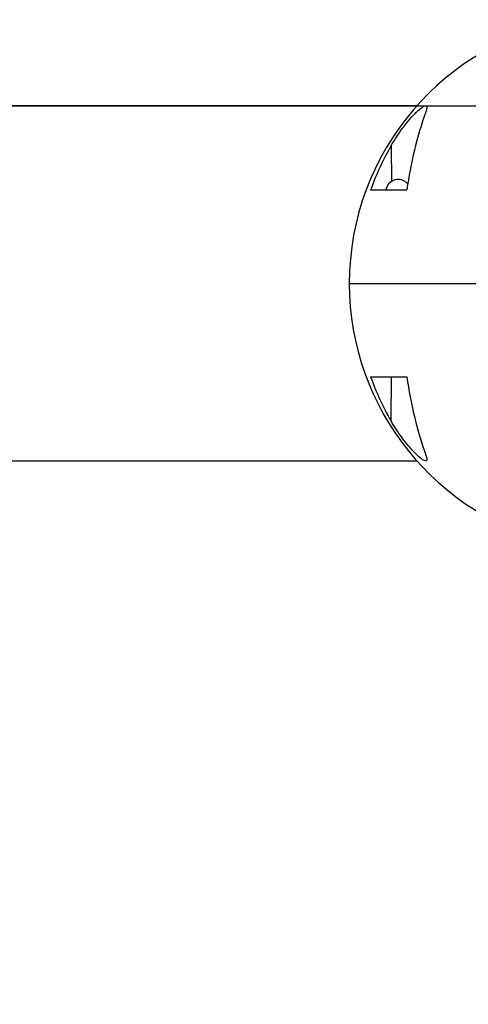
# Model space of a CAD drawing. Units: millimetres. Extents: x 3900 to 21550, y 408 to 14801.
# Drawn here: x 12651 to 12819, y 11954 to 12322 of the extents above; entities that cross this region are included whole.
import ezdxf

# ---------------------------------------------------------------- set-up
doc = ezdxf.new("R2010")
doc.units = ezdxf.units.MM
doc.layers.add('Dimensions', color=7, linetype='Continuous')
doc.styles.get("Standard").update_dxf_attribs({"font": 'arial.ttf'})
doc.dimstyles.new('Leikkiset keinu', dxfattribs={"dimtxt": 150, "dimasz": 2.5, "dimexe": 0.06, "dimexo": 0.625, "dimtad": 0, "dimtih": 1, "dimtoh": 1, "dimdec": 0, "dimtxsty": 'Standard', "dimcen": 2.5, "dimadec": 0, "dimazin": 0, "dimtfac": 1, "dimtmove": 0, "dimatfit": 3, "dimfxl": 1, "dimarcsym": 0})

# ---------------------------------------------------------------- blocks, each defined once
blk = doc.blocks.new('*D15')
at = {"layer": 'Defpoints', "color": 0, "transparency": 16777216}
for p in [(11966.05, 12290.11), (11966.06, 5331.81), (19867.88, 5331.81)]:
    blk.add_point(p, dxfattribs=at)
at = {"layer": 'Dimensions', "color": 0, "lineweight": -2, "transparency": 16777216}
for p, q in [((11966.68, 12290.11), (19867.94, 12290.11)), ((19867.88, 12287.61), (19867.88, 8888.17)), ((19867.88, 5334.31), (19867.88, 8733.75)), ((11966.68, 5331.81), (19867.94, 5331.81))]:
    blk.add_line(p, q, dxfattribs=at)
at = {"layer": 'Dimensions', "color": 0, "transparency": 16777216}
for points in [[(19867.46, 12287.61), (19868.29, 12287.61), (19867.88, 12290.11)], [(19867.46, 5334.31), (19868.29, 5334.31), (19867.88, 5331.81)]]:
    blk.add_solid(points, dxfattribs=at)
at = {"layer": 'Dimensions', "color": 0, "transparency": 16777216, "insert": (19867.88, 8810.96), "char_height": 150, "attachment_point": 5}
blk.add_mtext('6958', dxfattribs=at)

msp = doc.modelspace()

# ---------------------------------------------------------------- linework, layer by layer
at = {"color": 7, "linetype": 'Continuous', "lineweight": 25}
for p, q in [((12800.05, 12290.11), (11966.06, 12290.11)), ((12782.73, 12258.61), (12796.32, 12258.61)), ((12774.73, 12223.61), (12879.45, 12223.61)), ((12782.73, 12188.61), (12796.32, 12188.61)), ((12790.39, 12172.07), (12790.5, 12188.61)), ((11966.06, 12157.11), (12800.05, 12157.11))]:
    msp.add_line(p, q, dxfattribs=at)
at = {"color": 8, "linetype": 'Continuous', "lineweight": 25}
msp.add_line((12790.39, 12275.16), (12790.48, 12261.73), dxfattribs=at)
at = {"color": 7, "linetype": 'Continuous', "lineweight": 25}
for centre, radius, start, end in [((12874.73, 12223.61), 100, 99.1003, 180), ((12939.23, 12239.65), 144.16, 160.449, 172.4428), ((12877.41, 12224.84), 100.53, 149.9662, 160.3717), ((12793.06, 12257.82), 4.69, 39.8004, 170.3346), ((12874.73, 12223.61), 100, 180, 257.5111), ((12877.41, 12222.38), 100.53, 199.6283, 210.0338), ((12939.23, 12207.57), 144.16, 187.5572, 199.551)]:
    msp.add_arc(centre, radius, start, end, dxfattribs=at)
for points, knots in [([(12790.39, 12275.16), (12791.27, 12276.61), (12793.03, 12279.52), (12795.9, 12283.38), (12798.29, 12286.16), (12800.03, 12287.91), (12801.38, 12289.09), (12802.64, 12289.96), (12803.53, 12290.2), (12803.88, 12289.71), (12803.72, 12288.82), (12803.46, 12288.09), (12803.38, 12287.89)], [0, 0, 0, 0, 0.174816, 0.349121, 0.487759, 0.558039, 0.628131, 0.711653, 0.795688, 0.870344, 0.964497, 1, 1, 1, 1]), ([(12803.38, 12159.33), (12803.55, 12158.82), (12803.9, 12157.8), (12803.7, 12157.06), (12802.89, 12157.15), (12801.59, 12157.94), (12800.02, 12159.31), (12798.35, 12161.03), (12796.52, 12163.12), (12794.44, 12165.78), (12792.27, 12168.92), (12790.99, 12171.05), (12790.39, 12172.07)], [0, 0, 0, 0, 0.094019, 0.188841, 0.270931, 0.344624, 0.451218, 0.531644, 0.61223, 0.744947, 0.877933, 1, 1, 1, 1])]:
    msp.add_open_spline(points, degree=3, knots=knots, dxfattribs=at)

# ---------------------------------------------------------------- dimensions: what is measured, and where the dimension line sits
at = {"layer": 'Dimensions'}
dim = msp.add_linear_dim(base=(19867.88, 5331.81), p1=(11966.05, 12290.11), p2=(11966.06, 5331.81), angle=90, dimstyle='Leikkiset keinu', dxfattribs=at)
dim.commit()
dim.dimension.update_dxf_attribs({"geometry": '*D15', "text_midpoint": (19867.88, 8810.96)})

doc.saveas('drawing.dxf')
